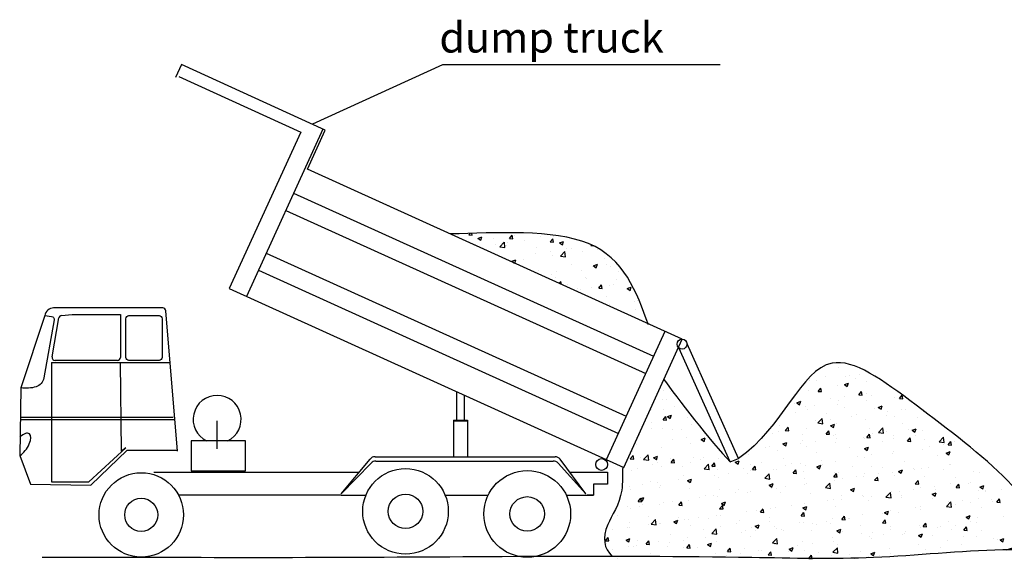
# Model space of a CAD drawing. Extents: x -414 to -111, y 144 to 531.
# Drawn here: x -401 to -336, y 282 to 317 of the extents above; entities that cross this region are included whole.
import ezdxf

# ---------------------------------------------------------------- set-up
doc = ezdxf.new("R2010")
doc.units = 0
doc.layers.get('0').update_dxf_attribs({"linetype": 'CONTINUOUS'})
doc.layers.add('3', color=3, linetype='CONTINUOUS')
doc.styles.add('STYLE2', font='VHARIAL.TTF')

msp = doc.modelspace()

# ---------------------------------------------------------------- linework, layer by layer
at = {"layer": '3'}
for p, q in [((-390.728, 314.438), (-391.121, 313.575)), ((-381.227, 310.106), (-390.728, 314.438)), ((-373.483, 314.418), (-382.072, 310.491)), ((-355.138, 314.418), (-373.483, 314.418)), ((-390.912, 313.653), (-382.85, 309.978)), ((-382.85, 309.978), (-387.57, 299.627)), ((-381.385, 310.178), (-386.432, 299.108)), ((-382.407, 307.518), (-381.227, 310.106)), ((-357.645, 296.298), (-382.407, 307.518)), ((-383.32, 305.935), (-359.54, 295.156)), ((-383.838, 304.798), (-360.058, 294.018)), ((-371.746, 303.183), (-371.666, 303.278)), ((-371.746, 303.183), (-371.522, 303.164)), ((-371.522, 303.164), (-371.543, 303.282)), ((-369.056, 302.948), (-368.875, 303.164)), ((-368.832, 302.928), (-368.875, 303.163)), ((-371.271, 302.546), (-371.271, 302.546)), ((-371.141, 302.947), (-370.878, 303.048)), ((-371.141, 302.947), (-370.955, 302.821)), ((-371.059, 302.8), (-371.059, 302.8)), ((-370.954, 302.821), (-370.878, 303.048)), ((-370.12, 302.924), (-370.12, 302.924)), ((-369.984, 302.536), (-369.984, 302.536)), ((-369.691, 302.397), (-369.399, 302.702)), ((-369.357, 302.345), (-369.398, 302.702)), ((-369.175, 302.706), (-369.175, 302.706)), ((-369.056, 302.948), (-368.832, 302.929)), ((-368.7, 303.111), (-368.7, 303.111)), ((-368.058, 302.8), (-368.058, 302.8)), ((-366.989, 303.081), (-366.989, 303.081)), ((-366.366, 302.713), (-366.186, 302.928)), ((-366.366, 302.713), (-366.142, 302.693)), ((-366.142, 302.693), (-366.185, 302.928)), ((-366.164, 303.04), (-366.164, 303.04)), ((-365.752, 302.647), (-365.489, 302.747)), ((-365.752, 302.647), (-365.565, 302.521)), ((-365.565, 302.521), (-365.489, 302.747)), ((-363.677, 302.477), (-363.641, 302.52)), ((-363.677, 302.477), (-363.523, 302.464)), ((-385.124, 301.979), (-361.343, 291.2)), ((-369.691, 302.397), (-369.357, 302.346)), ((-369.269, 302.462), (-369.269, 302.462)), ((-367.318, 301.943), (-367.318, 301.943)), ((-367.267, 302.377), (-367.267, 302.377)), ((-366.379, 302.067), (-366.379, 302.067)), ((-365.688, 301.777), (-365.396, 302.081)), ((-365.355, 301.725), (-365.396, 302.081)), ((-365.265, 302.293), (-365.265, 302.293)), ((-364.959, 302.254), (-364.959, 302.254)), ((-364.262, 302.073), (-364.262, 302.073)), ((-363.263, 302.208), (-363.263, 302.208)), ((-368.903, 301.437), (-368.64, 301.538)), ((-368.903, 301.437), (-368.729, 301.32)), ((-368.715, 301.314), (-368.64, 301.538)), ((-368.104, 301.552), (-368.104, 301.552)), ((-366.21, 301.792), (-366.21, 301.792)), ((-365.688, 301.777), (-365.355, 301.725)), ((-364.956, 301.219), (-364.956, 301.219)), ((-363.513, 301.137), (-363.251, 301.238)), ((-363.327, 301.011), (-363.251, 301.237)), ((-362.769, 301.594), (-362.769, 301.594)), ((-362.638, 301.21), (-362.638, 301.21)), ((-385.642, 300.841), (-361.862, 290.062)), ((-367.143, 300.843), (-367.143, 300.843)), ((-366.255, 300.543), (-366.255, 300.543)), ((-365.945, 300.775), (-365.945, 300.775)), ((-364.308, 300.825), (-364.308, 300.825)), ((-363.577, 301.087), (-363.577, 301.087)), ((-363.513, 301.137), (-363.327, 301.011)), ((-362.382, 301.089), (-362.382, 301.089)), ((-361.871, 300.771), (-361.871, 300.771)), ((-365.995, 300.376), (-365.995, 300.376)), ((-365.772, 299.98), (-365.665, 300.108)), ((-365.63, 299.916), (-365.665, 300.107)), ((-365.205, 299.873), (-365.205, 299.873)), ((-364.058, 300.396), (-364.058, 300.396)), ((-363.994, 300.292), (-363.994, 300.292)), ((-363.156, 299.657), (-362.975, 299.872)), ((-362.932, 299.637), (-362.975, 299.872)), ((-362.204, 299.918), (-362.204, 299.918)), ((-361.992, 300.207), (-361.992, 300.207)), ((-387.57, 299.627), (-361.512, 287.815)), ((-364.563, 299.608), (-364.563, 299.608)), ((-364.353, 299.576), (-364.353, 299.576)), ((-363.625, 299.731), (-363.625, 299.731)), ((-363.203, 299.788), (-363.203, 299.788)), ((-363.156, 299.657), (-362.932, 299.637)), ((-362.428, 299.84), (-362.428, 299.84)), ((-361.275, 299.627), (-361.012, 299.728)), ((-361.275, 299.627), (-361.088, 299.501)), ((-361.201, 299.704), (-361.201, 299.704)), ((-361.088, 299.501), (-361.012, 299.728)), ((-362.626, 299.083), (-362.626, 299.083)), ((-362.473, 298.592), (-362.473, 298.592)), ((-360.823, 298.751), (-360.823, 298.751)), ((-360.579, 298.832), (-360.579, 298.832)), ((-398.655, 297.855), (-397.94, 297.914)), ((-397.94, 297.914), (-394.756, 297.914)), ((-394.756, 297.914), (-394.756, 295.079)), ((-360.736, 298.216), (-360.736, 298.216)), ((-399.276, 295.113), (-398.835, 297.689)), ((-362.65, 288.334), (-358.783, 296.816)), ((-361.512, 287.815), (-357.645, 296.298)), ((-353.919, 288.391), (-357.327, 295.974)), ((-354.49, 288.177), (-357.88, 295.72)), ((-399.317, 294.738), (-391.496, 294.738)), ((-399.316, 294.738), (-399.316, 286.856)), ((-394.956, 294.879), (-399.079, 294.879)), ((-394.682, 288.881), (-394.754, 294.738)), ((-347.483, 294.725), (-347.483, 294.725)), ((-347.325, 294.442), (-347.325, 294.442)), ((-349.214, 293.534), (-349.214, 293.534)), ((-348.771, 293.526), (-348.771, 293.526)), ((-348.199, 293.802), (-348.199, 293.802)), ((-346.932, 293.287), (-346.67, 293.388)), ((-346.846, 293.845), (-346.846, 293.845)), ((-346.746, 293.161), (-346.669, 293.388)), ((-346.584, 293.901), (-346.584, 293.901)), ((-346.198, 293.717), (-346.198, 293.717)), ((-345.907, 293.969), (-345.907, 293.969)), ((-345.445, 293.458), (-345.445, 293.458)), ((-372.556, 292.821), (-372.556, 290.933)), ((-358.86, 292.871), (-358.86, 292.871)), ((-358.418, 292.848), (-358.418, 292.848)), ((-349.318, 292.912), (-349.318, 292.912)), ((-348.667, 292.839), (-348.486, 293.054)), ((-348.667, 292.839), (-348.443, 292.819)), ((-348.443, 292.819), (-348.486, 293.054)), ((-347.371, 293.194), (-347.371, 293.194)), ((-346.932, 293.287), (-346.746, 293.162)), ((-345.977, 292.603), (-345.796, 292.819)), ((-345.753, 292.584), (-345.796, 292.819)), ((-372.048, 292.591), (-372.048, 290.933)), ((-358.939, 292.309), (-358.939, 292.309)), ((-358.669, 292.289), (-358.669, 292.289)), ((-350.083, 292.078), (-349.82, 292.179)), ((-350.083, 292.078), (-349.896, 291.952)), ((-349.896, 291.952), (-349.82, 292.179)), ((-347.832, 292.366), (-347.832, 292.366)), ((-347.339, 292.214), (-347.339, 292.214)), ((-346.894, 292.49), (-346.894, 292.49)), ((-345.977, 292.603), (-345.753, 292.584)), ((-345.491, 292.209), (-345.491, 292.209)), ((-345.473, 292.677), (-345.473, 292.677)), ((-345.152, 292.589), (-345.152, 292.589)), ((-343.597, 292.449), (-343.597, 292.449)), ((-343.288, 292.368), (-343.107, 292.584)), ((-343.288, 292.368), (-343.063, 292.348)), ((-343.063, 292.348), (-343.107, 292.583)), ((-359.706, 291.649), (-359.706, 291.649)), ((-358.905, 291.623), (-358.905, 291.623)), ((-358.148, 291.805), (-358.148, 291.805)), ((-350.201, 292.054), (-350.201, 292.054)), ((-350.141, 291.467), (-350.141, 291.467)), ((-349.526, 291.838), (-349.526, 291.838)), ((-349.364, 291.664), (-349.364, 291.664)), ((-348.93, 291.886), (-348.93, 291.886)), ((-347.416, 291.945), (-347.416, 291.945)), ((-346.928, 291.801), (-346.928, 291.801)), ((-344.926, 291.717), (-344.926, 291.717)), ((-344.694, 291.778), (-344.431, 291.878)), ((-344.694, 291.778), (-344.507, 291.652)), ((-344.507, 291.652), (-344.431, 291.878)), ((-344.092, 291.51), (-344.092, 291.51)), ((-343.153, 291.633), (-343.153, 291.633)), ((-342.924, 291.632), (-342.924, 291.632)), ((-341.695, 291.482), (-341.695, 291.482)), ((-401.344, 291.122), (-391.278, 291.122)), ((-401.344, 290.978), (-391.206, 290.978)), ((-388.359, 289.031), (-388.359, 290.88)), ((-372.767, 290.933), (-372.767, 288.519)), ((-372.767, 290.933), (-371.821, 290.933)), ((-372.767, 290.891), (-371.821, 290.891)), ((-371.821, 290.933), (-371.821, 288.519)), ((-359.655, 290.81), (-359.655, 290.81)), ((-358.906, 290.959), (-358.725, 291.175)), ((-358.906, 290.959), (-358.681, 290.94)), ((-358.681, 290.939), (-358.725, 291.175)), ((-358.623, 291.169), (-358.36, 291.27)), ((-358.623, 291.169), (-358.437, 291.043)), ((-358.436, 291.043), (-358.36, 291.269)), ((-357.287, 291.122), (-357.287, 291.122)), ((-348.819, 290.887), (-348.819, 290.887)), ((-348.686, 290.747), (-348.393, 291.051)), ((-348.352, 290.695), (-348.393, 291.051)), ((-348.139, 291.382), (-348.139, 291.382)), ((-347.88, 291.011), (-347.88, 291.011)), ((-346.46, 291.198), (-346.46, 291.198)), ((-346.137, 291.298), (-346.137, 291.298)), ((-345.537, 290.961), (-345.537, 290.961)), ((-344.135, 291.213), (-344.135, 291.213)), ((-343.642, 291.201), (-343.642, 291.201)), ((-342.134, 291.128), (-342.134, 291.128)), ((-359.685, 290.403), (-359.685, 290.403)), ((-358.951, 290.375), (-358.951, 290.375)), ((-358.274, 290.337), (-358.274, 290.337)), ((-357.683, 290.318), (-357.683, 290.318)), ((-357.025, 290.639), (-357.025, 290.639)), ((-351.304, 290.176), (-351.304, 290.176)), ((-351.187, 290.575), (-351.187, 290.575)), ((-350.836, 290.253), (-350.656, 290.469)), ((-350.836, 290.253), (-350.612, 290.234)), ((-350.612, 290.234), (-350.656, 290.469)), ((-349.41, 290.416), (-349.41, 290.416)), ((-348.686, 290.747), (-348.352, 290.695)), ((-348.147, 290.018), (-347.966, 290.233)), ((-347.922, 289.998), (-347.966, 290.233)), ((-347.845, 290.568), (-347.582, 290.669)), ((-347.845, 290.568), (-347.658, 290.442)), ((-347.658, 290.442), (-347.582, 290.669)), ((-347.462, 290.697), (-347.462, 290.697)), ((-345.307, 290.352), (-345.307, 290.352)), ((-344.683, 290.126), (-344.391, 290.43)), ((-344.683, 290.126), (-344.35, 290.074)), ((-344.35, 290.074), (-344.391, 290.43)), ((-344.139, 290.154), (-344.139, 290.154)), ((-343.12, 290.727), (-343.12, 290.727)), ((-342.719, 290.341), (-342.719, 290.341)), ((-342.455, 290.268), (-342.193, 290.369)), ((-342.455, 290.268), (-342.269, 290.142)), ((-342.269, 290.142), (-342.193, 290.368)), ((-341.74, 290.234), (-341.74, 290.234)), ((-360.461, 289.961), (-360.461, 289.961)), ((-358.274, 289.643), (-358.274, 289.643)), ((-357.335, 289.766), (-357.335, 289.766)), ((-356.385, 289.659), (-356.122, 289.76)), ((-356.385, 289.659), (-356.198, 289.533)), ((-356.198, 289.533), (-356.122, 289.76)), ((-351.678, 290.064), (-351.678, 290.064)), ((-350.995, 289.359), (-350.733, 289.459)), ((-350.809, 289.233), (-350.733, 289.459)), ((-349.681, 289.601), (-349.681, 289.601)), ((-349.676, 289.98), (-349.676, 289.98)), ((-348.867, 289.532), (-348.867, 289.532)), ((-348.147, 290.018), (-347.923, 289.998)), ((-347.674, 289.895), (-347.674, 289.895)), ((-347.494, 289.976), (-347.494, 289.976)), ((-347.446, 289.719), (-347.446, 289.719)), ((-345.672, 289.81), (-345.672, 289.81)), ((-345.582, 289.713), (-345.582, 289.713)), ((-345.457, 289.783), (-345.276, 289.998)), ((-345.457, 289.783), (-345.233, 289.763)), ((-345.233, 289.763), (-345.276, 289.998)), ((-345.078, 290.031), (-345.078, 290.031)), ((-344.408, 289.528), (-344.408, 289.528)), ((-343.688, 289.953), (-343.688, 289.953)), ((-343.67, 289.726), (-343.67, 289.726)), ((-342.767, 289.547), (-342.586, 289.763)), ((-342.767, 289.547), (-342.543, 289.528)), ((-342.543, 289.528), (-342.586, 289.763)), ((-342.222, 289.904), (-342.222, 289.904)), ((-341.668, 289.641), (-341.668, 289.641)), ((-340.681, 289.505), (-340.389, 289.81)), ((-340.681, 289.505), (-340.348, 289.453)), ((-340.348, 289.453), (-340.389, 289.809)), ((-340.078, 289.312), (-339.897, 289.527)), ((-339.853, 289.292), (-339.897, 289.527)), ((-339.667, 289.557), (-339.667, 289.557)), ((-396.854, 286.856), (-394.392, 289.098)), ((-394.392, 289.098), (-394.682, 288.881)), ((-360.944, 288.845), (-360.944, 288.845)), ((-360.642, 289.331), (-360.642, 289.331)), ((-358.996, 289.126), (-358.996, 289.126)), ((-357.071, 289.39), (-357.071, 289.39)), ((-352.174, 289.096), (-352.174, 289.096)), ((-351.868, 289.225), (-351.868, 289.225)), ((-351.349, 288.927), (-351.349, 288.927)), ((-350.995, 289.359), (-350.809, 289.233)), ((-349.805, 289.408), (-349.805, 289.408)), ((-349.455, 289.167), (-349.455, 289.167)), ((-347.508, 289.449), (-347.508, 289.449)), ((-346.595, 289.153), (-346.595, 289.153)), ((-345.606, 289.058), (-345.344, 289.159)), ((-345.606, 289.058), (-345.42, 288.932)), ((-345.42, 288.932), (-345.344, 289.159)), ((-343.706, 288.862), (-343.706, 288.862)), ((-341.786, 288.985), (-341.786, 288.985)), ((-341.337, 289.174), (-341.337, 289.174)), ((-340.398, 289.297), (-340.398, 289.297)), ((-340.217, 288.758), (-339.954, 288.859)), ((-340.078, 289.312), (-339.853, 289.292)), ((-340.03, 288.632), (-339.954, 288.859)), ((-339.861, 289.25), (-339.861, 289.25)), ((-338.602, 288.967), (-338.602, 288.967)), ((-380.169, 286.06), (-378.269, 288.364)), ((-377.942, 288.519), (-366.047, 288.519)), ((-377.889, 288.23), (-366.165, 288.23)), ((-364.018, 286.06), (-365.705, 288.346)), ((-361.075, 288.374), (-360.894, 288.589)), ((-361.075, 288.374), (-360.851, 288.354)), ((-360.851, 288.354), (-360.894, 288.589)), ((-360.415, 288.486), (-360.415, 288.486)), ((-360.195, 288.335), (-359.903, 288.639)), ((-360.195, 288.335), (-359.861, 288.283)), ((-359.861, 288.283), (-359.903, 288.639)), ((-359.535, 288.449), (-359.273, 288.55)), ((-359.535, 288.449), (-359.349, 288.324)), ((-359.349, 288.323), (-359.273, 288.55)), ((-359.26, 288.163), (-359.26, 288.163)), ((-358.413, 288.402), (-358.413, 288.402)), ((-358.385, 288.139), (-358.204, 288.354)), ((-358.321, 288.287), (-358.321, 288.287)), ((-358.161, 288.119), (-358.204, 288.354)), ((-356.901, 288.474), (-356.901, 288.474)), ((-356.412, 288.317), (-356.412, 288.317)), ((-356.242, 288.475), (-356.242, 288.475)), ((-355.222, 288.382), (-355.222, 288.382)), ((-354.49, 288.177), (-353.919, 288.391)), ((-354.146, 288.149), (-353.884, 288.25)), ((-353.96, 288.023), (-353.884, 288.25)), ((-353.275, 288.663), (-353.275, 288.663)), ((-350.969, 288.402), (-350.969, 288.402)), ((-348.782, 288.777), (-348.782, 288.777)), ((-348.433, 288.24), (-348.433, 288.24)), ((-347.553, 288.2), (-347.553, 288.2)), ((-346.065, 288.552), (-346.065, 288.552)), ((-345.628, 288.464), (-345.628, 288.464)), ((-345.126, 288.675), (-345.126, 288.675)), ((-343.734, 288.704), (-343.734, 288.704)), ((-342.976, 288.216), (-342.976, 288.216)), ((-340.789, 288.591), (-340.789, 288.591)), ((-340.217, 288.758), (-340.03, 288.632)), ((-392.553, 287.507), (-378.977, 287.507)), ((-378.195, 288.1), (-380.169, 286.06)), ((-365.849, 288.089), (-364.018, 286.06)), ((-365.085, 287.507), (-362.572, 287.507)), ((-362.572, 287.507), (-362.572, 286.711)), ((-360.99, 287.597), (-360.99, 287.597)), ((-360.616, 287.724), (-360.616, 287.724)), ((-359.625, 287.983), (-359.625, 287.983)), ((-359.042, 287.878), (-359.042, 287.878)), ((-358.429, 288.099), (-358.429, 288.099)), ((-358.385, 288.139), (-358.161, 288.119)), ((-357.623, 287.898), (-357.623, 287.898)), ((-357.117, 288.142), (-357.117, 288.142)), ((-356.193, 287.714), (-355.901, 288.019)), ((-356.193, 287.714), (-355.859, 287.663)), ((-355.859, 287.662), (-355.9, 288.019)), ((-355.696, 287.903), (-355.515, 288.119)), ((-355.696, 287.903), (-355.471, 287.884)), ((-355.621, 287.813), (-355.621, 287.813)), ((-355.471, 287.883), (-355.515, 288.119)), ((-355.343, 287.651), (-355.343, 287.651)), ((-354.146, 288.149), (-353.96, 288.023)), ((-353.619, 287.729), (-353.619, 287.729)), ((-353.16, 287.617), (-353.16, 287.617)), ((-353.156, 288.027), (-353.156, 288.027)), ((-353.006, 287.668), (-352.825, 287.883)), ((-353.006, 287.668), (-352.782, 287.648)), ((-352.782, 287.648), (-352.825, 287.883)), ((-352.408, 288.148), (-352.408, 288.148)), ((-351.617, 287.644), (-351.617, 287.644)), ((-351.395, 287.679), (-351.395, 287.679)), ((-350.792, 287.929), (-350.792, 287.929)), ((-350.406, 288.063), (-350.406, 288.063)), ((-350.316, 287.433), (-350.135, 287.648)), ((-350.092, 287.413), (-350.135, 287.648)), ((-349.853, 288.053), (-349.853, 288.053)), ((-349.615, 287.56), (-349.615, 287.56)), ((-349.501, 287.919), (-349.501, 287.919)), ((-348.757, 287.849), (-348.494, 287.95)), ((-348.757, 287.849), (-348.57, 287.723)), ((-348.57, 287.723), (-348.494, 287.949)), ((-348.404, 287.979), (-348.404, 287.979)), ((-346.402, 287.894), (-346.402, 287.894)), ((-345.163, 287.841), (-345.163, 287.841)), ((-344.401, 287.81), (-344.401, 287.81)), ((-343.368, 287.548), (-343.105, 287.649)), ((-343.368, 287.548), (-343.181, 287.423)), ((-343.181, 287.422), (-343.105, 287.649)), ((-342.399, 287.725), (-342.399, 287.725)), ((-342.324, 287.695), (-342.324, 287.695)), ((-341.831, 287.737), (-341.831, 287.737)), ((-341.385, 287.818), (-341.385, 287.818)), ((-340.397, 287.641), (-340.397, 287.641)), ((-339.965, 288.005), (-339.965, 288.005)), ((-339.906, 288.001), (-339.906, 288.001)), ((-338.395, 287.556), (-338.395, 287.556)), ((-338.012, 287.506), (-338.012, 287.506)), ((-399.316, 286.856), (-396.854, 286.856)), ((-359.717, 286.901), (-359.717, 286.901)), ((-357.888, 286.995), (-357.888, 286.995)), ((-357.53, 287.276), (-357.53, 287.276)), ((-357.297, 286.94), (-357.035, 287.04)), ((-357.297, 286.94), (-357.111, 286.814)), ((-357.162, 286.894), (-357.162, 286.894)), ((-357.11, 286.814), (-357.034, 287.04)), ((-355.519, 287.307), (-355.519, 287.307)), ((-355.268, 287.134), (-355.268, 287.134)), ((-354.58, 287.43), (-354.58, 287.43)), ((-353.32, 287.415), (-353.32, 287.415)), ((-352.191, 287.094), (-351.898, 287.398)), ((-352.191, 287.094), (-351.857, 287.042)), ((-351.857, 287.042), (-351.898, 287.398)), ((-350.316, 287.433), (-350.092, 287.413)), ((-349.537, 287.09), (-349.537, 287.09)), ((-347.626, 287.197), (-347.446, 287.413)), ((-347.626, 287.197), (-347.402, 287.178)), ((-347.614, 287.475), (-347.614, 287.475)), ((-347.599, 286.952), (-347.599, 286.952)), ((-347.402, 287.177), (-347.445, 287.413)), ((-347.35, 287.465), (-347.35, 287.465)), ((-347.051, 287.072), (-347.051, 287.072)), ((-346.112, 287.196), (-346.112, 287.196)), ((-345.673, 287.216), (-345.673, 287.216)), ((-345.612, 287.391), (-345.612, 287.391)), ((-344.937, 286.962), (-344.756, 287.177)), ((-344.937, 286.962), (-344.712, 286.942)), ((-344.712, 286.942), (-344.756, 287.177)), ((-344.692, 287.383), (-344.692, 287.383)), ((-343.779, 287.456), (-343.779, 287.456)), ((-343.61, 287.306), (-343.61, 287.306)), ((-342.247, 286.727), (-342.066, 286.942)), ((-342.023, 286.707), (-342.066, 286.942)), ((-341.608, 287.221), (-341.608, 287.221)), ((-339.606, 287.137), (-339.606, 287.137)), ((-362.572, 286.711), (-363.514, 286.711)), ((-363.514, 286.711), (-363.514, 285.988)), ((-361.161, 286.58), (-361.161, 286.58)), ((-361.035, 286.349), (-361.035, 286.349)), ((-360.247, 286.684), (-360.247, 286.684)), ((-359.308, 286.808), (-359.308, 286.808)), ((-359.159, 286.496), (-359.159, 286.496)), ((-359.088, 286.63), (-359.088, 286.63)), ((-357.158, 286.411), (-357.158, 286.411)), ((-355.156, 286.326), (-355.156, 286.326)), ((-353.911, 286.339), (-353.911, 286.339)), ((-353.154, 286.242), (-353.154, 286.242)), ((-351.908, 286.639), (-351.645, 286.74)), ((-351.908, 286.639), (-351.721, 286.513)), ((-351.778, 286.45), (-351.778, 286.45)), ((-351.724, 286.714), (-351.724, 286.714)), ((-351.721, 286.513), (-351.645, 286.74)), ((-351.441, 286.431), (-351.441, 286.431)), ((-350.84, 286.574), (-350.84, 286.574)), ((-349.546, 286.671), (-349.546, 286.671)), ((-349.419, 286.761), (-349.419, 286.761)), ((-348.188, 286.473), (-347.896, 286.777)), ((-348.188, 286.473), (-347.855, 286.421)), ((-347.855, 286.421), (-347.896, 286.777)), ((-346.519, 286.339), (-346.256, 286.44)), ((-346.519, 286.339), (-346.332, 286.213)), ((-346.332, 286.213), (-346.256, 286.44)), ((-343.825, 286.208), (-343.825, 286.208)), ((-343.31, 286.216), (-343.31, 286.216)), ((-342.372, 286.339), (-342.372, 286.339)), ((-342.247, 286.727), (-342.023, 286.707)), ((-341.877, 286.489), (-341.877, 286.489)), ((-340.951, 286.526), (-340.951, 286.526)), ((-340.944, 286.354), (-340.944, 286.354)), ((-339.952, 286.753), (-339.952, 286.753)), ((-339.557, 286.491), (-339.376, 286.707)), ((-339.557, 286.491), (-339.333, 286.472)), ((-339.333, 286.472), (-339.376, 286.707)), ((-338.757, 286.729), (-338.757, 286.729)), ((-338.583, 286.838), (-338.583, 286.838)), ((-338.058, 286.258), (-338.058, 286.258)), ((-337.979, 286.513), (-337.716, 286.614)), ((-337.979, 286.513), (-337.792, 286.388)), ((-337.792, 286.387), (-337.716, 286.614)), ((-337.644, 286.227), (-337.644, 286.227)), ((-337.604, 286.317), (-337.604, 286.317)), ((-336.57, 286.37), (-336.57, 286.37)), ((-380.167, 285.988), (-390.927, 285.988)), ((-380.167, 285.988), (-378.536, 285.988)), ((-373.313, 285.988), (-370.461, 285.988)), ((-365.31, 285.988), (-363.514, 285.988)), ((-363.514, 285.988), (-363.917, 285.988)), ((-360.555, 285.553), (-360.374, 285.769)), ((-360.555, 285.553), (-360.331, 285.534)), ((-360.448, 285.73), (-360.185, 285.831)), ((-360.448, 285.73), (-360.261, 285.604)), ((-360.33, 285.533), (-360.374, 285.768)), ((-360.261, 285.604), (-360.185, 285.831)), ((-358.285, 285.588), (-358.285, 285.588)), ((-357.208, 285.645), (-357.208, 285.645)), ((-356.506, 285.828), (-356.506, 285.828)), ((-356.098, 285.964), (-356.098, 285.964)), ((-355.567, 285.951), (-355.567, 285.951)), ((-355.314, 285.885), (-355.314, 285.885)), ((-354.147, 286.138), (-354.147, 286.138)), ((-353.366, 286.167), (-353.366, 286.167)), ((-351.152, 286.157), (-351.152, 286.157)), ((-349.15, 286.073), (-349.15, 286.073)), ((-348.038, 285.593), (-348.038, 285.593)), ((-347.644, 285.704), (-347.644, 285.704)), ((-347.148, 285.988), (-347.148, 285.988)), ((-347.099, 285.717), (-347.099, 285.717)), ((-345.719, 285.968), (-345.719, 285.968)), ((-345.679, 285.904), (-345.679, 285.904)), ((-345.318, 285.603), (-345.318, 285.603)), ((-345.147, 285.904), (-345.147, 285.904)), ((-344.186, 285.852), (-343.894, 286.157)), ((-344.186, 285.852), (-343.853, 285.8)), ((-343.853, 285.8), (-343.894, 286.156)), ((-343.145, 285.819), (-343.145, 285.819)), ((-343.131, 285.978), (-343.131, 285.978)), ((-341.143, 285.734), (-341.143, 285.734)), ((-341.129, 286.039), (-340.867, 286.139)), ((-341.129, 286.039), (-340.943, 285.913)), ((-340.943, 285.913), (-340.867, 286.139)), ((-339.141, 285.65), (-339.141, 285.65)), ((-338.103, 285.745), (-338.103, 285.745)), ((-337.21, 285.67), (-337.21, 285.67)), ((-337.139, 285.565), (-337.139, 285.565)), ((-336.867, 285.521), (-336.687, 285.737)), ((-336.643, 285.501), (-336.687, 285.736)), ((-361.233, 285.205), (-361.233, 285.205)), ((-361.081, 285.1), (-361.081, 285.1)), ((-360.472, 285.213), (-360.472, 285.213)), ((-360.294, 285.329), (-360.294, 285.329)), ((-359.133, 285.381), (-359.133, 285.381)), ((-358.874, 285.516), (-358.874, 285.516)), ((-357.865, 285.318), (-357.684, 285.533)), ((-357.865, 285.318), (-357.641, 285.298)), ((-357.641, 285.298), (-357.684, 285.533)), ((-355.175, 285.083), (-354.994, 285.298)), ((-355.175, 285.083), (-354.951, 285.063)), ((-355.059, 285.43), (-354.796, 285.531)), ((-355.059, 285.43), (-354.872, 285.304)), ((-354.951, 285.063), (-354.994, 285.298)), ((-354.872, 285.304), (-354.796, 285.53)), ((-353.412, 284.918), (-353.412, 284.918)), ((-352.765, 284.971), (-352.765, 284.971)), ((-352.485, 284.847), (-352.305, 285.063)), ((-352.261, 284.827), (-352.305, 285.062)), ((-351.826, 285.095), (-351.826, 285.095)), ((-351.486, 285.182), (-351.486, 285.182)), ((-350.406, 285.282), (-350.406, 285.282)), ((-349.669, 285.129), (-349.407, 285.23)), ((-349.669, 285.129), (-349.483, 285.004)), ((-349.592, 285.422), (-349.592, 285.422)), ((-349.483, 285.003), (-349.407, 285.23)), ((-347.505, 285.228), (-347.505, 285.228)), ((-344.28, 284.829), (-344.018, 284.93)), ((-344.094, 284.703), (-344.018, 284.93)), ((-343.87, 284.959), (-343.87, 284.959)), ((-342.233, 285.155), (-342.233, 285.155)), ((-341.938, 285.047), (-341.938, 285.047)), ((-341.923, 285.24), (-341.923, 285.24)), ((-340.184, 285.232), (-339.892, 285.536)), ((-340.184, 285.232), (-339.851, 285.18)), ((-340.046, 285.53), (-340.046, 285.53)), ((-339.997, 285.504), (-339.997, 285.504)), ((-339.85, 285.18), (-339.892, 285.536)), ((-339.569, 285.359), (-339.569, 285.359)), ((-338.631, 285.483), (-338.631, 285.483)), ((-337.859, 285.171), (-337.859, 285.171)), ((-336.867, 285.521), (-336.643, 285.502)), ((-361.892, 284.664), (-361.892, 284.664)), ((-359.89, 284.579), (-359.89, 284.579)), ((-359.698, 284.061), (-359.406, 284.366)), ((-359.364, 284.009), (-359.405, 284.366)), ((-358.21, 284.22), (-357.947, 284.321)), ((-358.023, 284.094), (-357.947, 284.321)), ((-357.888, 284.495), (-357.888, 284.495)), ((-357.492, 284.349), (-357.492, 284.349)), ((-357.253, 284.397), (-357.253, 284.397)), ((-356.554, 284.472), (-356.554, 284.472)), ((-355.886, 284.41), (-355.886, 284.41)), ((-355.359, 284.637), (-355.359, 284.637)), ((-355.133, 284.659), (-355.133, 284.659)), ((-353.884, 284.326), (-353.884, 284.326)), ((-352.485, 284.847), (-352.261, 284.828)), ((-351.879, 284.477), (-351.879, 284.477)), ((-349.796, 284.612), (-349.615, 284.827)), ((-349.796, 284.612), (-349.572, 284.592)), ((-349.692, 284.852), (-349.692, 284.852)), ((-349.572, 284.592), (-349.615, 284.827)), ((-347.69, 284.455), (-347.69, 284.455)), ((-347.106, 284.377), (-346.925, 284.592)), ((-347.106, 284.377), (-346.882, 284.357)), ((-346.882, 284.357), (-346.925, 284.592)), ((-346.665, 284.425), (-346.665, 284.425)), ((-346.606, 284.404), (-346.606, 284.404)), ((-345.765, 284.719), (-345.765, 284.719)), ((-344.42, 284.78), (-344.42, 284.78)), ((-344.416, 284.141), (-344.236, 284.357)), ((-344.297, 284.737), (-344.297, 284.737)), ((-344.28, 284.829), (-344.094, 284.703)), ((-344.192, 284.121), (-344.235, 284.357)), ((-343.358, 284.86), (-343.358, 284.86)), ((-340.043, 284.256), (-340.043, 284.256)), ((-338.891, 284.529), (-338.628, 284.63)), ((-338.891, 284.529), (-338.704, 284.403)), ((-338.704, 284.403), (-338.628, 284.629)), ((-338.149, 284.496), (-338.149, 284.496)), ((-336.427, 284.594), (-336.427, 284.594)), ((-362.22, 283.726), (-362.22, 283.726)), ((-361.281, 283.85), (-361.281, 283.85)), ((-361.127, 283.852), (-361.127, 283.852)), ((-361.101, 284.16), (-361.101, 284.16)), ((-359.861, 284.037), (-359.861, 284.037)), ((-359.698, 284.061), (-359.364, 284.01)), ((-359.179, 284.133), (-359.179, 284.133)), ((-359.099, 284.076), (-359.099, 284.076)), ((-358.21, 284.22), (-358.023, 284.095)), ((-357.097, 283.991), (-357.097, 283.991)), ((-356.253, 283.726), (-356.253, 283.726)), ((-355.695, 283.441), (-355.403, 283.745)), ((-355.362, 283.389), (-355.403, 283.745)), ((-355.095, 283.906), (-355.095, 283.906)), ((-354.066, 284.101), (-354.066, 284.101)), ((-353.457, 283.67), (-353.457, 283.67)), ((-353.094, 283.822), (-353.094, 283.822)), ((-352.82, 283.92), (-352.558, 284.021)), ((-352.82, 283.92), (-352.634, 283.794)), ((-352.813, 283.616), (-352.813, 283.616)), ((-352.634, 283.794), (-352.558, 284.021)), ((-351.882, 284.241), (-351.882, 284.241)), ((-351.532, 283.934), (-351.532, 283.934)), ((-351.392, 283.803), (-351.392, 283.803)), ((-351.092, 283.737), (-351.092, 283.737)), ((-350.98, 283.654), (-350.98, 283.654)), ((-349.881, 284.156), (-349.881, 284.156)), ((-349.638, 284.174), (-349.638, 284.174)), ((-349.09, 283.653), (-349.09, 283.653)), ((-349.024, 284.114), (-349.024, 284.114)), ((-348.793, 284.029), (-348.793, 284.029)), ((-348.085, 284.238), (-348.085, 284.238)), ((-347.879, 284.072), (-347.879, 284.072)), ((-347.431, 283.62), (-347.168, 283.72)), ((-347.431, 283.62), (-347.245, 283.494)), ((-347.244, 283.494), (-347.168, 283.72)), ((-345.877, 283.987), (-345.877, 283.987)), ((-344.416, 284.141), (-344.192, 284.122)), ((-343.916, 283.711), (-343.916, 283.711)), ((-343.875, 283.903), (-343.875, 283.903)), ((-341.968, 283.992), (-341.968, 283.992)), ((-341.873, 283.818), (-341.873, 283.818)), ((-341.727, 283.906), (-341.546, 284.121)), ((-341.727, 283.906), (-341.502, 283.886)), ((-341.502, 283.886), (-341.546, 284.121)), ((-340.8, 283.843), (-340.8, 283.843)), ((-340.556, 283.88), (-340.556, 283.88)), ((-339.871, 283.734), (-339.871, 283.734)), ((-339.617, 284.004), (-339.617, 284.004)), ((-339.037, 283.671), (-338.856, 283.886)), ((-339.037, 283.671), (-338.813, 283.651)), ((-338.813, 283.651), (-338.856, 283.886)), ((-338.613, 284.218), (-338.613, 284.218)), ((-338.197, 284.191), (-338.197, 284.191)), ((-337.87, 283.649), (-337.87, 283.649)), ((-362.724, 282.968), (-362.543, 283.183)), ((-362.724, 282.968), (-362.5, 282.948)), ((-362.5, 282.948), (-362.543, 283.183)), ((-361.36, 283.011), (-361.098, 283.112)), ((-361.36, 283.011), (-361.174, 282.885)), ((-361.174, 282.885), (-361.098, 283.111)), ((-360.627, 282.975), (-360.627, 282.975)), ((-358.44, 283.351), (-358.44, 283.351)), ((-357.54, 282.993), (-357.54, 282.993)), ((-357.299, 283.149), (-357.299, 283.149)), ((-356.12, 283.18), (-356.12, 283.18)), ((-355.695, 283.441), (-355.362, 283.389)), ((-355.405, 283.389), (-355.405, 283.389)), ((-353.751, 283.492), (-353.751, 283.492)), ((-353.167, 283.278), (-353.167, 283.278)), ((-351.693, 282.82), (-351.401, 283.124)), ((-351.36, 282.768), (-351.401, 283.124)), ((-347.736, 283.207), (-347.736, 283.207)), ((-347.088, 283.568), (-347.088, 283.568)), ((-345.81, 283.471), (-345.81, 283.471)), ((-345.283, 283.258), (-345.283, 283.258)), ((-345.174, 283.092), (-345.174, 283.092)), ((-345.086, 283.484), (-345.086, 283.484)), ((-344.345, 283.381), (-344.345, 283.381)), ((-343.084, 283.399), (-343.084, 283.399)), ((-342.987, 283.467), (-342.987, 283.467)), ((-342.924, 283.568), (-342.924, 283.568)), ((-342.042, 283.319), (-341.779, 283.42)), ((-342.042, 283.319), (-341.855, 283.194)), ((-341.855, 283.193), (-341.779, 283.42)), ((-341.083, 283.314), (-341.083, 283.314)), ((-340.089, 283.008), (-340.089, 283.008)), ((-339.081, 283.23), (-339.081, 283.23)), ((-338.194, 283.248), (-338.194, 283.248)), ((-337.079, 283.145), (-337.079, 283.145)), ((-336.815, 283.023), (-336.815, 283.023)), ((-336.653, 283.019), (-336.39, 283.12)), ((-336.653, 283.019), (-336.466, 282.893)), ((-336.466, 282.893), (-336.39, 283.12)), ((-362.638, 282.758), (-362.638, 282.758)), ((-362.267, 282.371), (-362.267, 282.371)), ((-361.172, 282.603), (-361.172, 282.603)), ((-360.847, 282.558), (-360.847, 282.558)), ((-360.636, 282.673), (-360.636, 282.673)), ((-360.034, 282.732), (-359.854, 282.948)), ((-360.034, 282.732), (-359.81, 282.713)), ((-359.81, 282.713), (-359.853, 282.948)), ((-359.224, 282.885), (-359.224, 282.885)), ((-358.634, 282.589), (-358.634, 282.589)), ((-358.479, 282.87), (-358.479, 282.87)), ((-357.541, 282.527), (-357.541, 282.527)), ((-357.345, 282.497), (-357.164, 282.713)), ((-357.345, 282.497), (-357.12, 282.478)), ((-357.12, 282.477), (-357.164, 282.712)), ((-356.632, 282.504), (-356.632, 282.504)), ((-355.971, 282.711), (-355.709, 282.811)), ((-355.971, 282.711), (-355.785, 282.585)), ((-355.785, 282.585), (-355.708, 282.811)), ((-355.354, 282.903), (-355.354, 282.903)), ((-354.655, 282.262), (-354.474, 282.477)), ((-354.63, 282.419), (-354.63, 282.419)), ((-354.431, 282.242), (-354.474, 282.477)), ((-353.503, 282.422), (-353.503, 282.422)), ((-352.628, 282.335), (-352.628, 282.335)), ((-352.379, 282.324), (-352.379, 282.324)), ((-351.693, 282.82), (-351.36, 282.768)), ((-351.577, 282.686), (-351.577, 282.686)), ((-350.582, 282.41), (-350.319, 282.511)), ((-350.582, 282.41), (-350.395, 282.284)), ((-350.395, 282.284), (-350.319, 282.511)), ((-350.011, 282.635), (-350.011, 282.635)), ((-349.683, 282.926), (-349.683, 282.926)), ((-349.548, 282.341), (-349.548, 282.341)), ((-349.072, 282.759), (-349.072, 282.759)), ((-347.691, 282.199), (-347.399, 282.504)), ((-347.652, 282.946), (-347.652, 282.946)), ((-347.358, 282.147), (-347.399, 282.504)), ((-347.361, 282.717), (-347.361, 282.717)), ((-343.962, 282.463), (-343.962, 282.463)), ((-342.014, 282.744), (-342.014, 282.744)), ((-341.542, 282.401), (-341.542, 282.401)), ((-340.604, 282.525), (-340.604, 282.525)), ((-339.183, 282.712), (-339.183, 282.712)), ((-336.581, 282.356), (-336.581, 282.356)), ((-399.371, 281.851), (-399.927, 281.851)), ((-361.915, 281.777), (-361.915, 281.777)), ((-359.728, 282.152), (-359.728, 282.152)), ((-357.345, 281.9), (-357.345, 281.9)), ((-355.45, 282.14), (-355.45, 282.14)), ((-354.738, 282.013), (-354.738, 282.013)), ((-354.655, 282.262), (-354.431, 282.242)), ((-353.799, 282.137), (-353.799, 282.137)), ((-351.965, 282.026), (-351.784, 282.242)), ((-351.965, 282.026), (-351.741, 282.007)), ((-351.741, 282.007), (-351.784, 282.242)), ((-351.735, 281.966), (-351.735, 281.966)), ((-350.627, 282.25), (-350.627, 282.25)), ((-349.275, 281.791), (-349.095, 282.007)), ((-349.275, 281.791), (-349.051, 281.772)), ((-349.051, 281.771), (-349.095, 282.006)), ((-348.625, 282.166), (-348.625, 282.166)), ((-347.781, 281.958), (-347.781, 281.958)), ((-347.691, 282.199), (-347.358, 282.148)), ((-346.623, 282.081), (-346.623, 282.081)), ((-346.27, 281.779), (-346.27, 281.779)), ((-345.856, 282.222), (-345.856, 282.222)), ((-345.331, 281.902), (-345.331, 281.902)), ((-345.193, 282.11), (-344.93, 282.211)), ((-345.193, 282.11), (-345.006, 281.984)), ((-345.006, 281.984), (-344.93, 282.21)), ((-344.621, 281.997), (-344.621, 281.997)), ((-343.911, 282.089), (-343.911, 282.089))]:
    msp.add_line(p, q, dxfattribs=at)
for points in [[(-390.992, 288.882), (-391.761, 298.164, 0.390205), (-391.96, 298.348), (-399.171, 298.348, 0.375246), (-399.75, 297.842), (-401.342, 293.073), (-401.415, 288.593), (-400.691, 286.714), (-396.71, 286.642), (-394.321, 288.954), (-390.998, 288.954)], [(-399.75, 297.842), (-399.311, 297.793, -0.43384), (-399.136, 297.559), (-399.822, 293.723, -0.278201), (-400.329, 293.145, -0.119182), (-401.342, 293.073, -8.200151)]]:
    msp.add_lwpolyline(points, format="xyb", dxfattribs=at)
msp.add_lwpolyline([(-393.67, 298.348), (-394.104, 298.348)], dxfattribs=at)
msp.add_lwpolyline([(-394.194, 297.842), (-392.205, 297.842, -0.414214), (-392.005, 297.642), (-392.005, 295.079, -0.414214), (-392.205, 294.879), (-394.194, 294.879, -0.414214), (-394.394, 295.079), (-394.394, 297.642, -0.414214)], format="xyb", close=True, dxfattribs=at)
msp.add_lwpolyline([(-390.078, 287.579), (-386.508, 287.579), (-386.508, 289.56), (-390.078, 289.56)], close=True, dxfattribs=at)
for centre, radius in [((-357.655, 295.959), 0.328), ((-362.972, 288.005), 0.387), ((-375.925, 284.908), 2.826), ((-367.885, 284.737), 2.863), ((-393.384, 284.674), 2.787), ((-393.384, 284.674), 1.094), ((-375.925, 284.908), 1.141), ((-367.885, 284.737), 1.141)]:
    msp.add_circle(centre, radius, dxfattribs=at)
for centre, radius, start, end in [((-398.638, 297.655), 0.2, 94.75544, 170.29475), ((-399.079, 295.079), 0.2, 170.29475, 270), ((-394.956, 295.079), 0.2, 270, 0), ((-388.372, 290.986), 1.585, 295.90641, 244.09359), ((-377.942, 288.094), 0.425, 90, 140.49231), ((-377.889, 287.805), 0.425, 90, 135.93504), ((-366.165, 287.805), 0.425, 42.06486, 90), ((-366.047, 288.094), 0.425, 36.4258, 90)]:
    msp.add_arc(centre, radius, start, end, dxfattribs=at)
msp.add_ellipse((-401.332, 289.263), major_axis=(0.553, 0.77), ratio=0.45232, start_param=4.030264, end_param=7.38792, dxfattribs=at)
for points in [[(-377.059, 305.095), (-377.052, 305.104), (-377.045, 305.113), (-377.038, 305.123)], [(-358.863, 293.627), (-358.05, 292.509), (-355.707, 289.445), (-354.49, 288.177)]]:
    msp.add_open_spline(points, degree=3, dxfattribs=at)
for points, knots in [([(-359.879, 297.227), (-360.676, 299.43), (-362.255, 303.793), (-369.959, 303.319), (-372.965, 303.24)], [0, 0, 0, 0, 1.334621, 2.643144, 2.643144, 2.643144, 2.643144]), ([(-336.253, 282.36), (-335.646, 282.534), (-331.874, 284.086), (-340.909, 290.996), (-348.979, 296.964), (-350.987, 290.483), (-353.919, 288.391)], [6.368363, 6.368363, 6.368363, 6.368363, 6.737494, 9.053271, 10.294274, 12.058606, 12.058606, 12.058606, 12.058606]), ([(-361.577, 287.845), (-361.594, 287.346), (-361.525, 285.706), (-363.048, 283.63), (-362.809, 282.46), (-362.279, 281.926)], [0.359657, 0.359657, 0.359657, 0.359657, 0.611993, 1.10189, 1.806173, 1.806173, 1.806173, 1.806173])]:
    msp.add_open_spline(points, degree=3, knots=knots, dxfattribs=at)
msp.add_spline([(-333.813, 282.356), (-336.46, 282.356), (-345.001, 281.851), (-353.05, 281.851), (-380.81, 281.851), (-394.608, 281.851), (-399.371, 281.851)], degree=3, dxfattribs=at)

# ---------------------------------------------------------------- texts
at = {"style": 'STYLE2'}
msp.add_text('dump truck', height=2, dxfattribs=at).set_placement((-373.688, 315.231))

doc.saveas('drawing.dxf')
